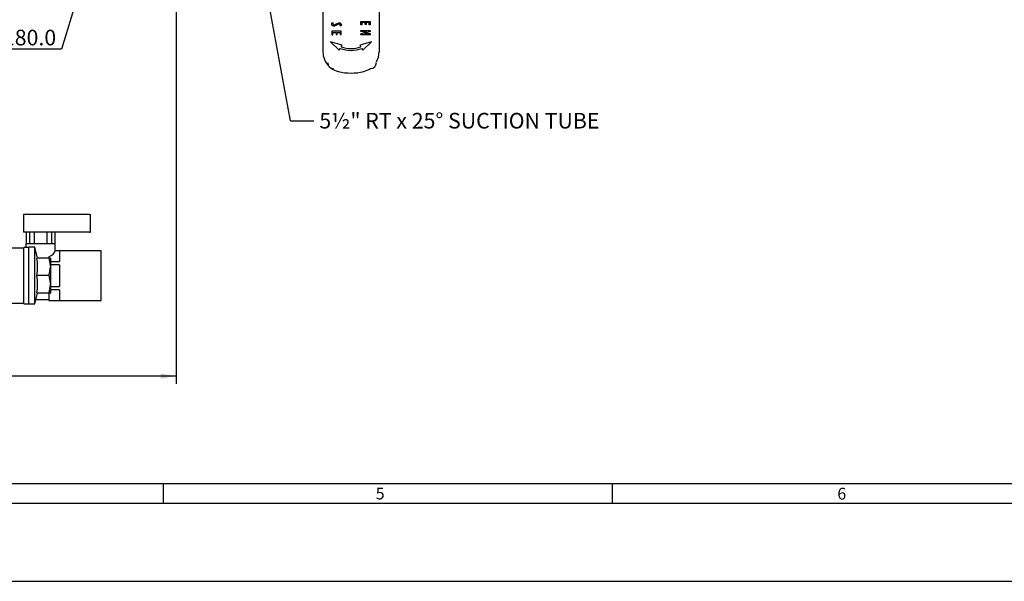
# Model space of a CAD drawing. Units: millimetres. Extents: x 0 to 1189, y 0 to 841.
# Drawn here: x 443 to 695, y 0 to 144 of the extents above; entities that cross this region are included whole.
import ezdxf
from ezdxf.enums import TextEntityAlignment as Align
from ezdxf.lldxf.tags import DXFTag

# ---------------------------------------------------------------- set-up
doc = ezdxf.new("R2010")
doc.units = ezdxf.units.MM
for name, color, linetype in [('65214-001', 7, 'Continuous'), ('65411-001', 7, 'Continuous'), ('65550-005', 7, 'Continuous'), ('65599', 7, 'Continuous'), ('65744', 7, 'Continuous'), ('Border', 7, 'Continuous'), ('Default', 7, 'Continuous'), ('UFP2303-8', 7, 'Continuous')]:
    doc.layers.add(name, color=color, linetype=linetype)
doc.styles.add('SEACAD_Arial', font='ARIAL.TTF')
doc.styles.add('SEACAD_Solid_Edge_ANSI1_Symbols', font='semeca1.ttf')
tags = doc.linetypes.add('HIDDEN2', pattern=[4.7625, 3.175, -1.5875]).pattern_tags.tags
tags[6:7] = [DXFTag(74, 4), DXFTag(75, 0), DXFTag(340, '0'), DXFTag(46, 0.0), DXFTag(50, 0.0), DXFTag(44, 0.0), DXFTag(45, 0.0)]
tags[4:5] = [DXFTag(74, 4), DXFTag(75, 0), DXFTag(340, '0'), DXFTag(46, 0.0), DXFTag(50, 0.0), DXFTag(44, 0.0), DXFTag(45, 0.0)]
doc.dimstyles.new('ISO', dxfattribs={"dimtxt": 4, "dimasz": 4, "dimexe": 2, "dimexo": 2, "dimgap": 2, "dimtad": 1, "dimdec": 0, "dimlfac": 2, "dimzin": 0, "dimdsep": 46, "dimtxsty": 'SEACAD_Arial', "dimblk1": '_SE_FILLED', "dimblk2": '_SE_FILLED', "dimsah": 1, "dimcen": 0, "dimadec": 1, "dimazin": 0, "dimtfac": 1, "dimtdec": 0, "dimtofl": 0, "dimtmove": 0, "dimatfit": 3, "dimfxl": 1, "dimtolj": 1, "dimtzin": 0, "dimarcsym": 0})

# ---------------------------------------------------------------- blocks, each defined once
blk = doc.blocks.new('SEANNOT_GROUP22')
at = {"layer": 'Default', "linetype": 'Continuous'}
blk.add_hatch(color=7, dxfattribs=at).paths.add_polyline_path([(502.75, 172.39), (501.37, 176.2), (501.44, 172.15)])
at = {"layer": 'Default', "color": 7, "linetype": 'Continuous'}
blk.add_line((512.15, 117.85), (518.15, 117.85), dxfattribs=at)
blk.add_lwpolyline([(512.15, 117.85), (501.37, 176.2)], dxfattribs=at)
at = {"layer": 'Default', "color": 7, "linetype": 'Continuous', "style": 'SEACAD_Arial'}
blk.add_text('5½" RT x 25° SUCTION TUBE', height=4, dxfattribs=at).set_placement((519.55, 119.85), align=Align.TOP_LEFT)
blk = doc.blocks.new('SE2')
at = {"layer": '65214-001', "color": 7, "linetype": 'Continuous'}
for p, q in [((448.16, 93.85), (443.76, 93.85)), ((443.76, 93.85), (443.76, 89.35)), ((459.23, 93.85), (448.16, 93.85)), ((460.72, 93.85), (459.23, 93.85)), ((460.72, 93.85), (460.96, 93.85)), ((460.96, 89.35), (460.96, 93.85)), ((448.16, 89.35), (443.76, 89.35)), ((444.44, 89.35), (444.44, 86.35)), ((445.31, 89.35), (445.31, 86.35)), ((446.53, 89.35), (446.53, 86.35)), ((459.23, 89.35), (448.16, 89.35)), ((449.79, 89.35), (449.79, 86.35)), ((451.01, 89.35), (451.01, 86.35)), ((451.89, 86.35), (451.89, 89.35)), ((460.72, 89.35), (459.23, 89.35)), ((460.72, 89.35), (460.96, 89.35)), ((451.91, 86.35), (444.41, 86.35)), ((444.41, 86.35), (444.41, 85.38)), ((451.91, 84.58), (451.91, 86.35)), ((451.88, 84.57), (451.91, 84.59)), ((453.04, 84.57), (451.88, 84.57)), ((463.66, 84.59), (451.9, 84.59)), ((453.04, 84.57), (453.04, 81.79)), ((463.66, 71.81), (463.66, 84.59)), ((450.29, 83.06), (450.29, 82.7)), ((450.68, 81.79), (453.04, 81.79)), ((453.04, 80.98), (450.68, 80.98)), ((453.04, 80.98), (453.04, 75.42)), ((450.29, 73.7), (450.29, 71.83)), ((450.68, 75.42), (453.04, 75.42)), ((453.04, 74.61), (450.68, 74.61)), ((453.04, 74.61), (453.04, 71.83)), ((446.99, 72.1), (450.29, 72.1)), ((446.99, 72.09), (450.29, 72.09)), ((450.29, 71.83), (450.29, 71.81)), ((450.29, 71.83), (453.04, 71.83)), ((450.29, 71.81), (463.66, 71.81))]:
    blk.add_line(p, q, dxfattribs=at)
for centre, major_axis, start_param, end_param in [((448.16, 84.84), (3.75, 0), 5.314844, 6.158594), ((448.16, 84.55), (-3.75, 0), -4.166897, -4.109934)]:
    blk.add_ellipse(centre, major_axis=major_axis, ratio=0.57735, start_param=start_param, end_param=end_param, dxfattribs=at)
at = {"layer": '65411-001', "color": 7, "linetype": 'Continuous'}
for centre, start, end in [((523.16, 132.7), 180, 270), ((532.66, 132.7), 270, 0)]:
    blk.add_arc(centre, 1.5, start, end, dxfattribs=at)
at = {"layer": '65550-005', "color": 7, "linetype": 'Continuous'}
for p, q in [((534.84, 149.17), (534.84, 135.45)), ((520.49, 135.45), (520.49, 147.26)), ((522.79, 142.87), (523.11, 142.87)), ((525.13, 142.12), (524.84, 142.12)), ((530.16, 142.36), (530.16, 143.26)), ((530.16, 143.26), (532.6, 143.26)), ((530.46, 142.36), (530.16, 142.36)), ((531.29, 142.95), (530.46, 142.95)), ((530.46, 142.95), (530.46, 142.36)), ((531.29, 142.44), (531.29, 142.95)), ((531.58, 142.44), (531.29, 142.44)), ((532.3, 142.95), (531.58, 142.95)), ((531.58, 142.95), (531.58, 142.44)), ((532.3, 142.4), (532.3, 142.95)), ((532.6, 142.4), (532.3, 142.4)), ((532.6, 143.26), (532.6, 142.4)), ((522.73, 140.75), (522.73, 139.85)), ((525.16, 140.75), (522.73, 140.75)), ((522.73, 139.85), (523.02, 139.85)), ((523.02, 139.85), (523.02, 140.43)), ((523.02, 140.43), (523.85, 140.43)), ((523.85, 140.43), (523.85, 139.92)), ((523.85, 139.92), (524.15, 139.92)), ((524.15, 139.92), (524.15, 140.43)), ((524.15, 140.43), (524.87, 140.43)), ((524.87, 140.43), (524.87, 139.88)), ((524.87, 139.88), (525.16, 139.88)), ((525.16, 139.88), (525.16, 140.75)), ((530.16, 140.66), (530.16, 140.94)), ((530.16, 140.94), (532.6, 140.94)), ((531.68, 140.66), (530.16, 140.66)), ((530.16, 140.1), (531.68, 140.65)), ((530.16, 139.85), (530.16, 140.1)), ((532.6, 139.85), (530.16, 139.85)), ((532.6, 140.69), (531.09, 140.15)), ((531.09, 140.15), (531.09, 140.14)), ((531.09, 140.14), (532.6, 140.14)), ((531.68, 140.65), (531.68, 140.66)), ((532.6, 140.94), (532.6, 140.69)), ((532.6, 140.14), (532.6, 139.85)), ((525.41, 137.2), (522.44, 138.05)), ((522.44, 138.05), (524.66, 135.9)), ((524.66, 135.9), (524.91, 136.33)), ((525.16, 136.77), (525.41, 137.2)), ((532.89, 138.05), (529.91, 137.2)), ((529.91, 137.2), (530.16, 136.77)), ((530.41, 136.33), (530.66, 135.9)), ((530.66, 135.9), (532.89, 138.05))]:
    blk.add_line(p, q, dxfattribs=at)
for centre, radius, start, end in [((527.66, 143.7), 7.87, 249.5466, 290.4534), ((527.66, 143.7), 7.37, 250.2006, 289.7994), ((525.66, 135.45), 5.18, 180, 223.1463), ((529.66, 135.45), 5.18, 330.4082, 0), ((525.66, 135.45), 5.18, 232.3063, 255.75), ((529.66, 135.45), 5.18, 284.25, 304.7893), ((527.66, 143.33), 13.3, 255.75, 284.25)]:
    blk.add_arc(centre, radius, start, end, dxfattribs=at)
for points, knots in [([(524.84, 142.12), (524.89, 142.21), (524.91, 142.28), (524.91, 142.51), (524.83, 142.59), (524.62, 142.59), (524.55, 142.57), (524.47, 142.55), (524.39, 142.52), (524.25, 142.45), (524.03, 142.33), (523.82, 142.21), (523.66, 142.14), (523.44, 142.07), (523.34, 142.05), (523.09, 142.05), (522.96, 142.1), (522.75, 142.29), (522.7, 142.41), (522.7, 142.66), (522.73, 142.77), (522.79, 142.87)], [0, 0, 0, 0, 0.055397, 0.055397, 0.196966, 0.196966, 0.249457, 0.249457, 0.249457, 0.396399, 0.396399, 0.396399, 0.479952, 0.479952, 0.563505, 0.563505, 0.723926, 0.723926, 0.884347, 0.884347, 1, 1, 1, 1]), ([(523.11, 142.87), (523.02, 142.77), (522.98, 142.68), (522.98, 142.53), (523, 142.47), (523.05, 142.42), (523.09, 142.38), (523.15, 142.35), (523.27, 142.35), (523.34, 142.37), (523.42, 142.39), (523.5, 142.42), (523.64, 142.49), (523.86, 142.61), (524.07, 142.72), (524.24, 142.8), (524.35, 142.83), (524.46, 142.87), (524.55, 142.88), (524.8, 142.88), (524.93, 142.84), (525.14, 142.65), (525.2, 142.53), (525.2, 142.3), (525.17, 142.22), (525.13, 142.12)], [0, 0, 0, 0, 0.086221, 0.086221, 0.150465, 0.150465, 0.150465, 0.21483, 0.21483, 0.269032, 0.269032, 0.269032, 0.416206, 0.416206, 0.416206, 0.577729, 0.577729, 0.577729, 0.649178, 0.649178, 0.786243, 0.786243, 0.923309, 0.923309, 1, 1, 1, 1])]:
    blk.add_open_spline(points, degree=3, knots=knots, dxfattribs=at)
at = {"layer": '65599', "color": 7, "linetype": 'Continuous'}
for p, q in [((445.18, 70.95), (445.18, 85.45)), ((446.68, 85.45), (445.18, 85.45)), ((446.68, 70.95), (446.68, 85.45)), ((447.42, 82.7), (446.68, 85.45)), ((450.28, 82.7), (447.23, 82.7)), ((450.68, 82.7), (450.28, 82.7)), ((450.28, 82.7), (450.68, 80.45)), ((450.68, 82.7), (450.68, 80.45)), ((450.28, 78.2), (447.23, 78.2)), ((450.28, 78.2), (450.68, 75.95)), ((450.68, 80.45), (450.68, 75.95)), ((450.68, 75.95), (450.68, 73.7)), ((446.68, 70.95), (447.42, 73.7)), ((450.28, 73.7), (447.23, 73.7)), ((450.28, 73.7), (450.68, 73.7)), ((445.18, 70.95), (446.68, 70.95))]:
    blk.add_line(p, q, dxfattribs=at)
for centre, radius, start, end in [((433.64, 80.45), 13.78, 350.6013, 9.3987), ((433.64, 75.95), 13.78, 350.6013, 9.3987), ((443.74, 80.53), 6.94, 340.3966, 359.3472), ((443.74, 76.03), 6.94, 340.3966, 359.3472)]:
    blk.add_arc(centre, radius, start, end, dxfattribs=at)
at = {"layer": '65744', "color": 7, "linetype": 'Continuous'}
for p, q in [((443.91, 85.2), (437.41, 85.2)), ((437.41, 71.2), (443.91, 71.2))]:
    blk.add_line(p, q, dxfattribs=at)
at = {"layer": 'UFP2303-8', "color": 7, "linetype": 'Continuous'}
for p, q in [((443.91, 71.03), (443.91, 85.38)), ((445.18, 85.38), (443.91, 85.38)), ((443.91, 71.03), (445.18, 71.03))]:
    blk.add_line(p, q, dxfattribs=at)
blk = doc.blocks.new('GDimGGroup')
at = {"layer": 'Default', "linetype": 'Continuous'}
blk.add_hatch(color=7, dxfattribs=at).paths.add_polyline_path([(469.44, 186.59), (469.95, 190.61), (468.16, 186.97)])
at = {"layer": 'Default', "color": 7, "linetype": 'Continuous'}
for p, q in [((469.95, 190.61), (453.57, 136.12)), ((453.57, 136.12), (432.57, 136.12))]:
    blk.add_line(p, q, dxfattribs=at)
for s, style, p in [('O', 'SEACAD_Solid_Edge_ANSI1_Symbols', (433.97, 141.12)), ('180.0', 'SEACAD_Arial', (438.53, 141.12))]:
    blk.add_text(s, height=4, dxfattribs=dict(at, style=style)).set_placement(p, align=Align.TOP_LEFT)
blk = doc.blocks.new('DMBLK37')
at = {"layer": 'Default', "linetype": 'Continuous'}
for points in [[(131.12, 51.83), (131.12, 53.16), (127.12, 52.5)], [(478.91, 51.83), (482.91, 52.5), (478.91, 53.16)]]:
    blk.add_hatch(color=7, dxfattribs=at).paths.add_polyline_path(points)
at = {"layer": 'Default', "color": 7, "linetype": 'Continuous'}
for p, q in [((482.91, 231.7), (482.91, 50.5)), ((127.12, 202.75), (127.12, 50.5)), ((482.91, 52.5), (127.12, 52.5))]:
    blk.add_line(p, q, dxfattribs=at)
at = {"layer": 'Default', "color": 7, "linetype": 'Continuous', "style": 'SEACAD_Arial'}
blk.add_text('712', height=4, dxfattribs=at).set_placement((300.52, 57.5), align=Align.TOP_LEFT)
blk = doc.blocks.new('_SE_FILLED')
at = {"color": 0}
blk.add_line((0, 0), (-1, 0), dxfattribs=at)
blk.add_solid([(0, 0), (-1, -0.1665), (-1, 0.1665), (0, 0)], dxfattribs=at)

msp = doc.modelspace()

# ---------------------------------------------------------------- linework, layer by layer
at = {"layer": 'Border', "color": 7, "linetype": 'Continuous'}
for p, q in [((25, 25), (1164, 25)), ((479.6, 25), (479.6, 20)), ((594.5, 25), (594.5, 20)), ((20, 20), (1169, 20))]:
    msp.add_line(p, q, dxfattribs=at)
at = {"layer": 'Border', "color": 7, "linetype": 'HIDDEN2'}
msp.add_line((0, 0), (1189, 0), dxfattribs=at)

# ---------------------------------------------------------------- block references
at = {"layer": 'Default'}
for name in ['SE2', 'GDimGGroup', 'SEANNOT_GROUP22']:
    msp.add_blockref(name, (0, 0), dxfattribs=at)

# ---------------------------------------------------------------- texts
at = {"layer": 'Border', "color": 7, "linetype": 'Continuous', "style": 'SEACAD_Arial'}
for s, p in [('5', (533.984, 23.949)), ('6', (652.189, 23.92))]:
    msp.add_text(s, height=3, dxfattribs=at).set_placement(p, align=Align.TOP_LEFT)

# ---------------------------------------------------------------- dimensions: what is measured, and where the dimension line sits
at = {"layer": 'Default', "color": 7, "linetype": 'Continuous'}
dim = msp.add_linear_dim(base=(127.117, 52.496), p1=(482.913, 233.703), p2=(127.117, 204.752), text='\\A1;<>', dimstyle='ISO', dxfattribs=at)
dim.commit()
dim.dimension.update_dxf_attribs({"geometry": 'DMBLK37', "text_midpoint": (305.015, 52.496), "dimtype": 160})

doc.saveas('drawing.dxf')
